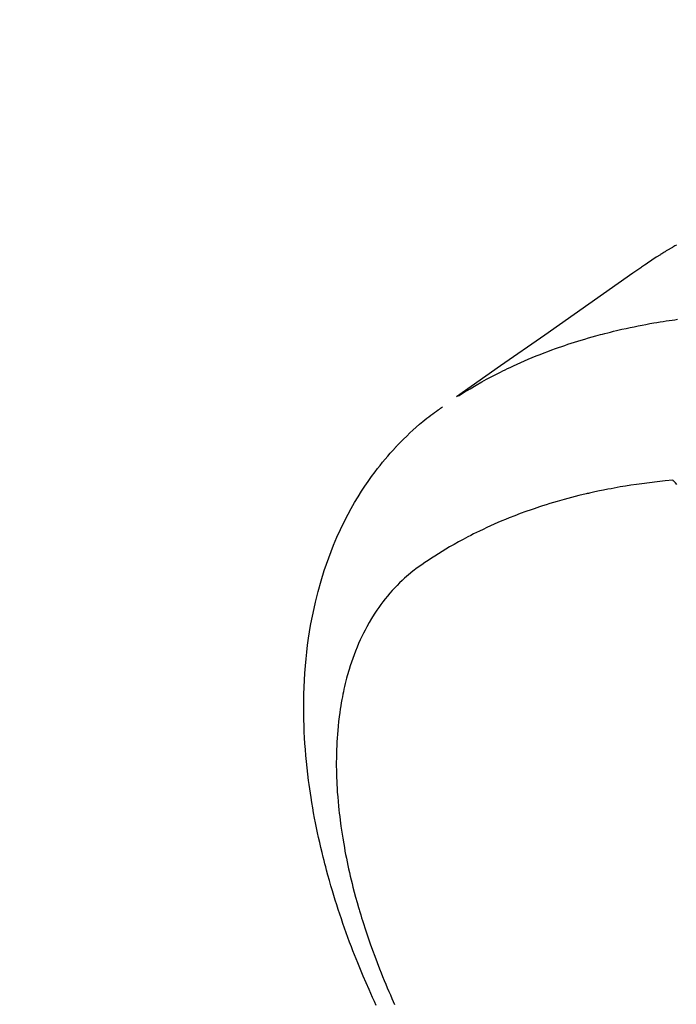
# Model space of a CAD drawing. Extents: x 84007 to 110144, y -21830 to -13430.
# Drawn here: x 98933 to 98957, y -14902 to -14866 of the extents above; entities that cross this region are included whole.
import ezdxf

# ---------------------------------------------------------------- set-up
doc = ezdxf.new("R2010")
doc.units = 0
doc.header["$LTSCALE"] = 50
doc.header["$MEASUREMENT"] = 0
doc.linetypes.add('CENTER2', pattern=[1.125, 0.75, -0.125, 0.125, -0.125])
doc.linetypes.add('HIDDEN', pattern=[0.375, 0.25, -0.125])
doc.layers.get('0').update_dxf_attribs({"linetype": 'CONTINUOUS'})
doc.layers.add('150-機器', color=8, linetype='CONTINUOUS')
doc.layers.add('160-文字', color=254, linetype='CONTINUOUS')
doc.styles.add('KH001', font='txt')
doc.dimstyles.new('KH1xx030', dxfattribs={"dimscale": 30, "dimtxt": 2, "dimasz": 0.6, "dimexe": 0.3, "dimexo": 1.2, "dimgap": 0.5, "dimtad": 3, "dimdec": 1, "dimdsep": 46, "dimlunit": 6, "dimtxsty": 'KH001', "dimblk": 'DOT', "dimcen": 1, "dimdle": 1, "dimclrd": 256, "dimclre": 256, "dimclrt": 256, "dimadec": 0, "dimazin": 0, "dimtfac": 1, "dimtdec": 1, "dimtix": 1, "dimtmove": 2, "dimatfit": 3, "dimldrblk": 'CLOSEDBLANK', "dimfxl": 1, "dimtolj": 1, "dimtzin": 0, "dimlwd": -1, "dimlwe": -1, "dimarcsym": 0})

# ---------------------------------------------------------------- blocks, each defined once
blk = doc.blocks.new('_ClosedBlank')
at = {"color": 0, "linetype": 'ByBlock', "lineweight": -2}
for p, q in [((-1, 0.1667), (0, 0)), ((-1, 0.1667), (-1, -0.1667)), ((0, 0), (-1, -0.1667))]:
    blk.add_line(p, q, dxfattribs=at)
blk = doc.blocks.new('_Dot')
at = {"color": 0, "linetype": 'ByBlock', "lineweight": -2}
blk.add_line((-0.5, 0), (-1, 0), dxfattribs=at)
at = {"color": 0, "linetype": 'ByBlock', "const_width": 0.5}
blk.add_lwpolyline([(-0.25, 0, 1), (0.25, 0, 1)], format="xyb", close=True, dxfattribs=at)

msp = doc.modelspace()

# ---------------------------------------------------------------- linework, layer by layer
at = {"layer": '150-機器', "color": 13, "linetype": 'CENTER2'}
msp.add_line((99184.86, -14742.372), (98940.842, -14913.235), dxfattribs=at)
at = {"layer": '150-機器', "color": 13, "linetype": 'HIDDEN'}
for points in [[(98956.989, -14874.01), (98956.955, -14874.029), (98956.922, -14874.049), (98956.888, -14874.068), (98956.854, -14874.088), (98956.832, -14874.101), (98956.809, -14874.114), (98956.787, -14874.128), (98956.764, -14874.141), (98956.742, -14874.154), (98956.72, -14874.167), (98956.697, -14874.181), (98956.675, -14874.194), (98956.652, -14874.207), (98956.63, -14874.221), (98956.607, -14874.234), (98956.585, -14874.248), (98956.574, -14874.255), (98956.563, -14874.262), (98956.552, -14874.269), (98956.541, -14874.275), (98956.508, -14874.296), (98956.475, -14874.317), (98956.442, -14874.337), (98956.409, -14874.358), (98956.387, -14874.372), (98956.365, -14874.386), (98956.343, -14874.4), (98956.321, -14874.414), (98956.299, -14874.427), (98956.277, -14874.441), (98956.255, -14874.455), (98956.233, -14874.469), (98956.178, -14874.504), (98956.124, -14874.54), (98956.069, -14874.576), (98956.015, -14874.612), (98955.961, -14874.648), (98955.908, -14874.685), (98955.854, -14874.722), (98955.8, -14874.759), (98955.764, -14874.784), (98955.728, -14874.808), (98955.692, -14874.833), (98955.656, -14874.858), (98955.583, -14874.909), (98955.51, -14874.96), (98955.437, -14875.012), (98955.364, -14875.063), (98953.731, -14876.209), (98952.097, -14877.354), (98950.461, -14878.498), (98948.826, -14879.641)], [(98948.898, -14879.61), (98949.115, -14879.477), (98949.332, -14879.346), (98949.55, -14879.217), (98949.77, -14879.091), (98949.942, -14878.996), (98950.114, -14878.904), (98950.288, -14878.814), (98950.463, -14878.725), (98950.549, -14878.682), (98950.636, -14878.639), (98950.723, -14878.597), (98950.811, -14878.556), (98950.943, -14878.494), (98951.076, -14878.433), (98951.21, -14878.373), (98951.344, -14878.314), (98951.489, -14878.251), (98951.635, -14878.19), (98951.782, -14878.13), (98951.929, -14878.071), (98952.071, -14878.016), (98952.214, -14877.961), (98952.357, -14877.908), (98952.5, -14877.856), (98952.614, -14877.816), (98952.728, -14877.776), (98952.842, -14877.737), (98952.957, -14877.698), (98953.08, -14877.658), (98953.203, -14877.618), (98953.326, -14877.58), (98953.45, -14877.542), (98953.586, -14877.501), (98953.722, -14877.461), (98953.858, -14877.422), (98953.995, -14877.384), (98954.078, -14877.361), (98954.162, -14877.339), (98954.245, -14877.317), (98954.329, -14877.295), (98954.436, -14877.268), (98954.542, -14877.241), (98954.649, -14877.215), (98954.755, -14877.189), (98954.807, -14877.177), (98954.859, -14877.165), (98954.911, -14877.153), (98954.963, -14877.141), (98955.113, -14877.108), (98955.263, -14877.075), (98955.413, -14877.044), (98955.564, -14877.014), (98955.709, -14876.985), (98955.853, -14876.958), (98955.998, -14876.931), (98956.144, -14876.906), (98956.259, -14876.886), (98956.375, -14876.867), (98956.491, -14876.849), (98956.607, -14876.831), (98956.713, -14876.815), (98956.818, -14876.799), (98956.923, -14876.784), (98957.028, -14876.77)], [(98945.851, -14902.233), (98945.782, -14902.084), (98945.714, -14901.935), (98945.647, -14901.786), (98945.581, -14901.636), (98945.473, -14901.391), (98945.368, -14901.145), (98945.265, -14900.898), (98945.164, -14900.651), (98945.103, -14900.501), (98945.044, -14900.351), (98944.985, -14900.2), (98944.927, -14900.049), (98944.863, -14899.878), (98944.799, -14899.706), (98944.737, -14899.533), (98944.675, -14899.36), (98944.615, -14899.188), (98944.556, -14899.016), (98944.498, -14898.844), (98944.441, -14898.671), (98944.385, -14898.499), (98944.331, -14898.327), (98944.277, -14898.155), (98944.225, -14897.982), (98944.168, -14897.789), (98944.112, -14897.595), (98944.058, -14897.401), (98944.005, -14897.207), (98943.974, -14897.089), (98943.943, -14896.971), (98943.912, -14896.852), (98943.883, -14896.734), (98943.838, -14896.552), (98943.795, -14896.37), (98943.753, -14896.187), (98943.712, -14896.004), (98943.673, -14895.823), (98943.635, -14895.642), (98943.598, -14895.46), (98943.563, -14895.279), (98943.527, -14895.087), (98943.494, -14894.896), (98943.462, -14894.705), (98943.431, -14894.513), (98943.407, -14894.354), (98943.383, -14894.195), (98943.361, -14894.036), (98943.34, -14893.877), (98943.311, -14893.647), (98943.285, -14893.416), (98943.261, -14893.184), (98943.24, -14892.953), (98943.222, -14892.734), (98943.206, -14892.516), (98943.193, -14892.297), (98943.182, -14892.078), (98943.176, -14891.944), (98943.171, -14891.809), (98943.167, -14891.675), (98943.164, -14891.541), (98943.161, -14891.326), (98943.161, -14891.111), (98943.163, -14890.896), (98943.167, -14890.682), (98943.176, -14890.419), (98943.188, -14890.156), (98943.204, -14889.894), (98943.224, -14889.632), (98943.247, -14889.373), (98943.274, -14889.116), (98943.305, -14888.858), (98943.34, -14888.602), (98943.376, -14888.368), (98943.415, -14888.134), (98943.458, -14887.902), (98943.505, -14887.67), (98943.593, -14887.27), (98943.692, -14886.874), (98943.801, -14886.48), (98943.922, -14886.089), (98944.002, -14885.851), (98944.086, -14885.615), (98944.175, -14885.381), (98944.268, -14885.148), (98944.391, -14884.857), (98944.521, -14884.569), (98944.659, -14884.285), (98944.803, -14884.004), (98944.922, -14883.786), (98945.045, -14883.57), (98945.173, -14883.358), (98945.304, -14883.147), (98945.424, -14882.964), (98945.547, -14882.784), (98945.674, -14882.605), (98945.804, -14882.429), (98945.896, -14882.308), (98945.989, -14882.189), (98946.085, -14882.071), (98946.182, -14881.954), (98946.274, -14881.845), (98946.368, -14881.738), (98946.463, -14881.632), (98946.56, -14881.527), (98946.579, -14881.506), (98946.598, -14881.486), (98946.618, -14881.465), (98946.637, -14881.445), (98946.749, -14881.328), (98946.863, -14881.213), (98946.978, -14881.1), (98947.095, -14880.988), (98947.212, -14880.878), (98947.332, -14880.77), (98947.453, -14880.664), (98947.577, -14880.56), (98947.65, -14880.5), (98947.724, -14880.441), (98947.799, -14880.383), (98947.875, -14880.325), (98947.943, -14880.274), (98948.012, -14880.223), (98948.081, -14880.174), (98948.151, -14880.125), (98948.189, -14880.098), (98948.229, -14880.071), (98948.268, -14880.044), (98948.307, -14880.018)], [(98956.848, -14882.739), (98956.559, -14882.769), (98956.271, -14882.8), (98955.983, -14882.833), (98955.695, -14882.869), (98955.496, -14882.897), (98955.297, -14882.927), (98955.099, -14882.959), (98954.901, -14882.992), (98954.786, -14883.012), (98954.672, -14883.033), (98954.558, -14883.054), (98954.444, -14883.076), (98954.283, -14883.107), (98954.123, -14883.14), (98953.962, -14883.173), (98953.802, -14883.209), (98953.759, -14883.218), (98953.716, -14883.228), (98953.673, -14883.238), (98953.63, -14883.248), (98953.36, -14883.313), (98953.091, -14883.382), (98952.823, -14883.453), (98952.556, -14883.528), (98952.42, -14883.568), (98952.283, -14883.609), (98952.148, -14883.651), (98952.012, -14883.694), (98951.908, -14883.728), (98951.804, -14883.763), (98951.7, -14883.798), (98951.596, -14883.834), (98951.392, -14883.906), (98951.189, -14883.98), (98950.987, -14884.057), (98950.785, -14884.136), (98950.644, -14884.194), (98950.503, -14884.253), (98950.363, -14884.313), (98950.223, -14884.374), (98950.085, -14884.436), (98949.947, -14884.499), (98949.81, -14884.563), (98949.674, -14884.628), (98949.566, -14884.681), (98949.459, -14884.735), (98949.352, -14884.789), (98949.246, -14884.844), (98949.075, -14884.935), (98948.906, -14885.027), (98948.738, -14885.121), (98948.57, -14885.217), (98948.431, -14885.3), (98948.293, -14885.383), (98948.156, -14885.469), (98948.019, -14885.555), (98947.896, -14885.634), (98947.774, -14885.714), (98947.653, -14885.796), (98947.534, -14885.879), (98947.369, -14885.997), (98947.209, -14886.12), (98947.051, -14886.248), (98946.898, -14886.38), (98946.805, -14886.465), (98946.713, -14886.552), (98946.624, -14886.642), (98946.537, -14886.733), (98946.444, -14886.833), (98946.353, -14886.936), (98946.265, -14887.04), (98946.179, -14887.147), (98946.099, -14887.249), (98946.021, -14887.352), (98945.945, -14887.458), (98945.871, -14887.564), (98945.772, -14887.714), (98945.676, -14887.867), (98945.585, -14888.022), (98945.497, -14888.179), (98945.434, -14888.299), (98945.372, -14888.42), (98945.312, -14888.542), (98945.255, -14888.665), (98945.194, -14888.802), (98945.136, -14888.939), (98945.08, -14889.078), (98945.026, -14889.217), (98944.977, -14889.352), (98944.931, -14889.487), (98944.886, -14889.624), (98944.843, -14889.761), (98944.819, -14889.841), (98944.796, -14889.921), (98944.773, -14890.001), (98944.752, -14890.082), (98944.725, -14890.184), (98944.699, -14890.287), (98944.674, -14890.391), (98944.651, -14890.494), (98944.63, -14890.589), (98944.61, -14890.685), (98944.592, -14890.78), (98944.574, -14890.876), (98944.552, -14890.996), (98944.532, -14891.115), (98944.513, -14891.235), (98944.495, -14891.356), (98944.473, -14891.524), (98944.452, -14891.692), (98944.434, -14891.861), (98944.419, -14892.03), (98944.407, -14892.169), (98944.398, -14892.309), (98944.39, -14892.448), (98944.383, -14892.587), (98944.377, -14892.742), (98944.373, -14892.897), (98944.37, -14893.051), (98944.369, -14893.206), (98944.369, -14893.352), (98944.371, -14893.498), (98944.374, -14893.644), (98944.379, -14893.791), (98944.382, -14893.877), (98944.386, -14893.964), (98944.39, -14894.051), (98944.395, -14894.137), (98944.406, -14894.313), (98944.419, -14894.489), (98944.434, -14894.665), (98944.451, -14894.841), (98944.464, -14894.969), (98944.478, -14895.097), (98944.493, -14895.225), (98944.509, -14895.353), (98944.538, -14895.575), (98944.57, -14895.796), (98944.605, -14896.017), (98944.642, -14896.237), (98944.666, -14896.37), (98944.69, -14896.502), (98944.715, -14896.634), (98944.742, -14896.766), (98944.769, -14896.899), (98944.797, -14897.032), (98944.826, -14897.165), (98944.856, -14897.298), (98944.887, -14897.433), (98944.919, -14897.567), (98944.952, -14897.701), (98944.986, -14897.835), (98945.034, -14898.026), (98945.085, -14898.216), (98945.137, -14898.405), (98945.191, -14898.594), (98945.203, -14898.634), (98945.215, -14898.675), (98945.228, -14898.716), (98945.24, -14898.757), (98945.273, -14898.866), (98945.306, -14898.975), (98945.339, -14899.084), (98945.374, -14899.193), (98945.434, -14899.381), (98945.496, -14899.568), (98945.559, -14899.755), (98945.624, -14899.942), (98945.707, -14900.175), (98945.792, -14900.407), (98945.88, -14900.639), (98945.969, -14900.87), (98946.026, -14901.014), (98946.084, -14901.158), (98946.143, -14901.301), (98946.202, -14901.444), (98946.259, -14901.577), (98946.316, -14901.71), (98946.373, -14901.842), (98946.431, -14901.975), (98946.481, -14902.085), (98946.53, -14902.196)], [(98956.998, -14882.895), (98956.943, -14882.838), (98956.888, -14882.78), (98956.878, -14882.77), (98956.868, -14882.76), (98956.858, -14882.749), (98956.848, -14882.739)]]:
    msp.add_lwpolyline(points, dxfattribs=at)

# ---------------------------------------------------------------- leaders
at = {"layer": '160-文字', "annotation_type": 0, "has_hookline": 1, "hookline_direction": 1}
for points, text_width in [([(99744.846, -14722.656), (99499.976, -16677.589), (99481.976, -16677.589)], 1240.203), ([(100014.846, -14729.417), (99739.438, -16955.2), (99721.438, -16955.2)], 1630.051), ([(99064.86, -14735.201), (99007.888, -16420.867), (98989.888, -16420.867)], 963.959)]:
    msp.add_leader(points, dimstyle='KH1xx030', override={"dimgap": 0.5, "dimtad": 1}, dxfattribs=dict(at, text_width=text_width))

doc.saveas('drawing.dxf')
